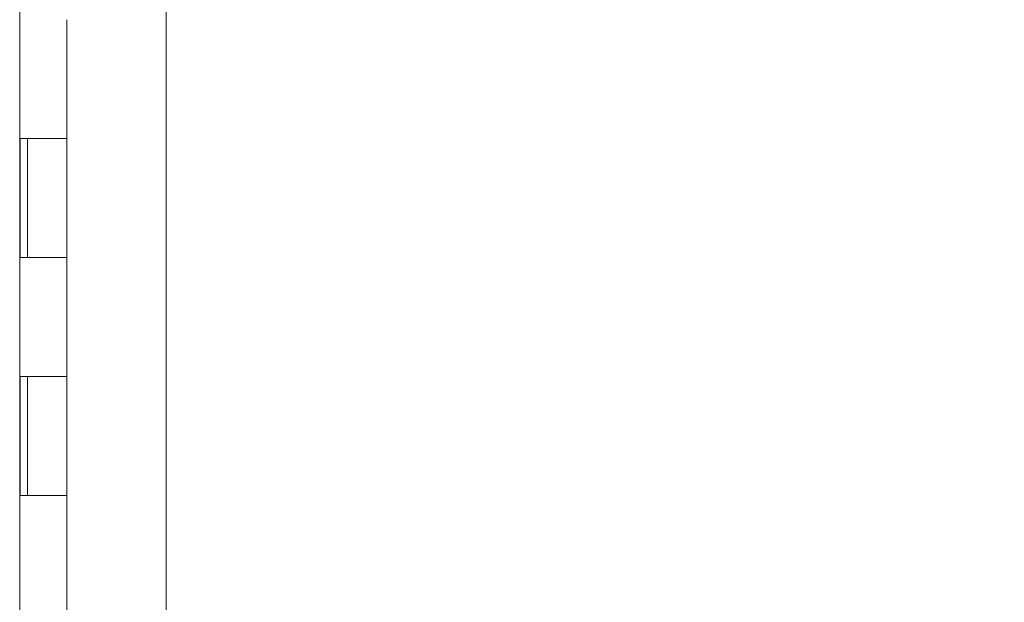
# Model space of a CAD drawing. Units: inches. Extents: x 18 to 443, y 8 to 275.
# Drawn here: x 43 to 51, y 180 to 185 of the extents above; entities that cross this region are included whole.
import ezdxf

# ---------------------------------------------------------------- set-up
doc = ezdxf.new("R2010")
doc.units = ezdxf.units.IN
doc.header["$LTSCALE"] = 27
doc.header["$MEASUREMENT"] = 0
doc.layers.get('0').update_dxf_attribs({"lineweight": 0})
doc.layers.add('Dimension (ANSI)', color=7, linetype='Continuous', lineweight=5)
doc.layers.add('Visible (ANSI)', color=7, linetype='Continuous', lineweight=5)
doc.styles.add('Note Text (ANSI)', font='tahoma.ttf')
doc.dimstyles.new('Default (ANSI)', dxfattribs={"dimscale": 27, "dimtxt": 0.07, "dimasz": 0.07, "dimexe": 0.125, "dimexo": 0.0625, "dimgap": 0.031496, "dimtad": 0, "dimtih": 1, "dimtoh": 1, "dimrnd": 1e-08, "dimzin": 0, "dimdsep": 46, "dimtxsty": 'Note Text (ANSI)', "dimblk": 'Filled-1', "dimcen": 0.09, "dimdle": 0.393701, "dimclrd": 256, "dimclre": 256, "dimclrt": 256, "dimadec": 0, "dimazin": 0, "dimtfac": 0.928571, "dimtofl": 0, "dimtmove": 0, "dimatfit": 3, "dimfxl": 1, "dimtolj": 1, "dimtzin": 0, "dimlwd": -1, "dimlwe": -1, "dimarcsym": 0})

# ---------------------------------------------------------------- blocks, each defined once
blk = doc.blocks.new('Filled-1')
at = {"color": 0}
for p, q in [((0, 0), (-1, 0.1786)), ((-1, 0.1786), (-1, -0.1786)), ((-1, 0), (0, 0)), ((-1, -0.1786), (0, 0))]:
    blk.add_line(p, q, dxfattribs=at)
at = {"color": 0, "flags": 128}
blk.add_lwpolyline([(-1, -0.1786), (0, 0), (-1, 0.1786), (-1, -0.1786)], dxfattribs=at)
at = {"color": 0}
blk.add_solid([(-1, -0.1786), (0, 0), (-1, 0.1786), (-1, -0.1786)], dxfattribs=at)
blk = doc.blocks.new('*D27')
at = {"layer": 'Defpoints', "color": 0, "transparency": 16777216}
for p in [(43.3189, 217.2205), (43.3189, 139.2205), (54.8063, 139.2205)]:
    blk.add_point(p, dxfattribs=at)
at = {"layer": 'Dimension (ANSI)', "transparency": 16777216}
for p, q in [((45.0064, 217.2205), (58.1813, 217.2205)), ((54.8063, 215.3305), (54.8063, 183.2401)), ((54.8063, 141.1105), (54.8063, 173.2008)), ((45.0064, 139.2205), (58.1813, 139.2205))]:
    blk.add_line(p, q, dxfattribs=at)
at = {"layer": 'Dimension (ANSI)', "transparency": 16777216, "xscale": 1.890000008046627, "yscale": 1.890000008046627, "zscale": 1.890000008046627}
for p, rotation in [((54.8063, 217.2205), 90), ((54.8063, 139.2205), 270)]:
    blk.add_blockref('Filled-1', p, dxfattribs=dict(at, rotation=rotation))
at = {"layer": 'Dimension (ANSI)', "transparency": 16777216, "insert": (54.8063, 178.2205), "char_height": 1.89, "attachment_point": 5, "style": 'Note Text (ANSI)'}
blk.add_mtext('\\A1;\\fTahoma|b0|i0;\\H1.8900;78.00\\P\\fTahoma|b0|i0;\\H1.8900;HINGE\\P\\fTahoma|b0|i0;\\H1.8900;HEIGHT', dxfattribs=at)

msp = doc.modelspace()

# ---------------------------------------------------------------- linework, layer by layer
at = {"layer": 'Visible (ANSI)'}
for p, q in [((44.1542, 218.1177), (44.1542, 138.3232)), ((42.9238, 217.908), (42.9238, 138.533)), ((43.3189, 184.2205), (43.3189, 185.2205)), ((42.9267, 183.2205), (42.9267, 184.2205)), ((42.9267, 184.2205), (42.9953, 184.2205)), ((42.9889, 183.2205), (42.9889, 184.2205)), ((43.3189, 184.2205), (42.9953, 184.2205)), ((42.9953, 184.2205), (43.3189, 184.2205)), ((43.3189, 183.2205), (43.3189, 184.2205)), ((42.9953, 183.2205), (42.9267, 183.2205)), ((42.9953, 183.2205), (43.3189, 183.2205)), ((43.3189, 183.2205), (42.9953, 183.2205)), ((43.3189, 182.2205), (43.3189, 183.2205)), ((42.9267, 181.2205), (42.9267, 182.2205)), ((42.9267, 182.2205), (42.9953, 182.2205)), ((42.9889, 181.2205), (42.9889, 182.2205)), ((43.3189, 182.2205), (42.9953, 182.2205)), ((42.9953, 182.2205), (43.3189, 182.2205)), ((43.3189, 181.2205), (43.3189, 182.2205)), ((42.9953, 181.2205), (42.9267, 181.2205)), ((42.9953, 181.2205), (43.3189, 181.2205)), ((43.3189, 181.2205), (42.9953, 181.2205)), ((43.3189, 180.2205), (43.3189, 181.2205))]:
    msp.add_line(p, q, dxfattribs=at)

# ---------------------------------------------------------------- dimensions: what is measured, and where the dimension line sits
at = {"layer": 'Dimension (ANSI)'}
dim = msp.add_linear_dim(base=(54.8063, 139.2205), p1=(43.3189, 217.2205), p2=(43.3189, 139.2205), angle=270, text='\\fTahoma|b0|i0;\\H1.8900;<>\\P\\fTahoma|b0|i0;\\H1.8900;HINGE\\P\\fTahoma|b0|i0;\\H1.8900;HEIGHT', dimstyle='Default (ANSI)', override={"dimgap": 0.031496, "dimdec": 2, "dimtol": 0, "dimlim": 0, "dimtp": 0, "dimtm": 0, "dimtdec": 2, "dimatfit": 1}, dxfattribs=at)
dim.commit()
dim.dimension.update_dxf_attribs({"geometry": '*D27', "text_midpoint": (54.8063, 178.2205), "dimtype": 160})

doc.saveas('drawing.dxf')
